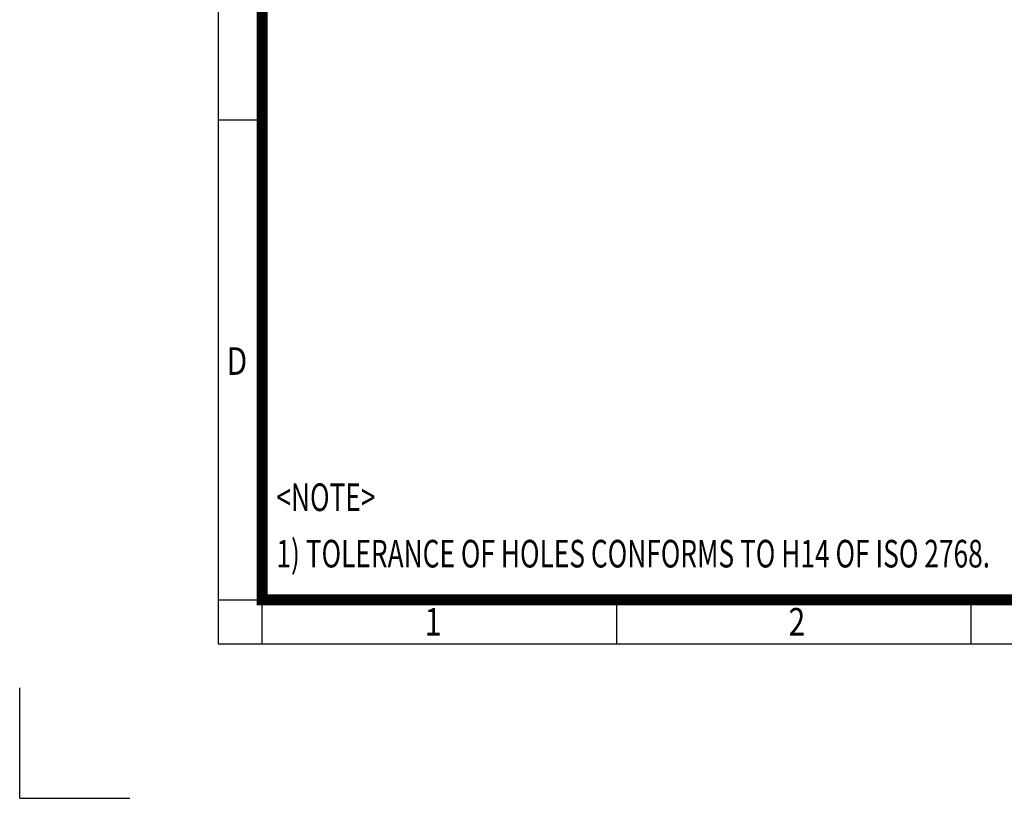
# Model space of a CAD drawing. Units: millimetres. Extents: x 0 to 2970, y 0 to 2100.
# Drawn here: x 0 to 893, y 0 to 706 of the extents above; entities that cross this region are included whole.
import ezdxf
from ezdxf.enums import TextEntityAlignment as Align

# ---------------------------------------------------------------- set-up
doc = ezdxf.new("R2010")
doc.units = ezdxf.units.MM
doc.header["$LTSCALE"] = 100
doc.layers.get('0').update_dxf_attribs({"linetype": 'CONTINUOUS', "lineweight": 30})
doc.layers.add('TEXT', color=7, linetype='CONTINUOUS', lineweight=20)
doc.styles.add('ROMANS', font='romans.shx', dxfattribs={"width": 0.7, "height": 3.5, "bigfont": 'whgtxt.shx'})
doc.styles.get("Standard").update_dxf_attribs({"font": 'romans.shx', "width": 0.8, "bigfont": 'whgtxt.shx'})

# ---------------------------------------------------------------- blocks, each defined once
blk = doc.blocks.new('HS_A4양식_S_L(210X297MM)')
at = {"color": 0}
for p, q in [((18, 190), (18, 14)), ((18, 61.5), (22, 61.5)), ((18, 14), (283, 14))]:
    blk.add_line(p, q, dxfattribs=at)
for p, q in [((22, 14), (22, 190)), ((18, 18), (283, 18)), ((54.125, 18), (54.125, 14)), ((86.25, 18), (86.25, 14))]:
    blk.add_line(p, q)
at = {"color": 3, "const_width": 1}
blk.add_lwpolyline([(22, 18), (279, 18), (279, 186), (22, 186), (22, 17.5)], dxfattribs=at)
at = {"style": 'ROMANS', "width": 0.8}
for s, p in [('D', (19.697, 39.309)), ('1', (37.492, 15.677)), ('2', (70.48, 15.677))]:
    blk.add_text(s, height=2.5, dxfattribs=at).set_placement(p, align=Align.MIDDLE)

msp = doc.modelspace()

# ---------------------------------------------------------------- linework, layer by layer
for q in [(0, 100), (100, 0)]:
    msp.add_line((0, 0), q)

# ---------------------------------------------------------------- block references
at = {"lineweight": 0, "xscale": 10, "yscale": 10, "zscale": 10}
msp.add_blockref('HS_A4양식_S_L(210X297MM)', (0, 0), dxfattribs=at)

# ---------------------------------------------------------------- texts
at = {"layer": 'TEXT', "color": 7, "width": 0.7}
for s, p in [('<NOTE>', (232.79, 260.4)), ('1) TOLERANCE OF HOLES CONFORMS TO H14 OF ISO 2768.', (232.79, 209.25))]:
    msp.add_text(s, height=25, dxfattribs=at).set_placement(p)

doc.saveas('drawing.dxf')
